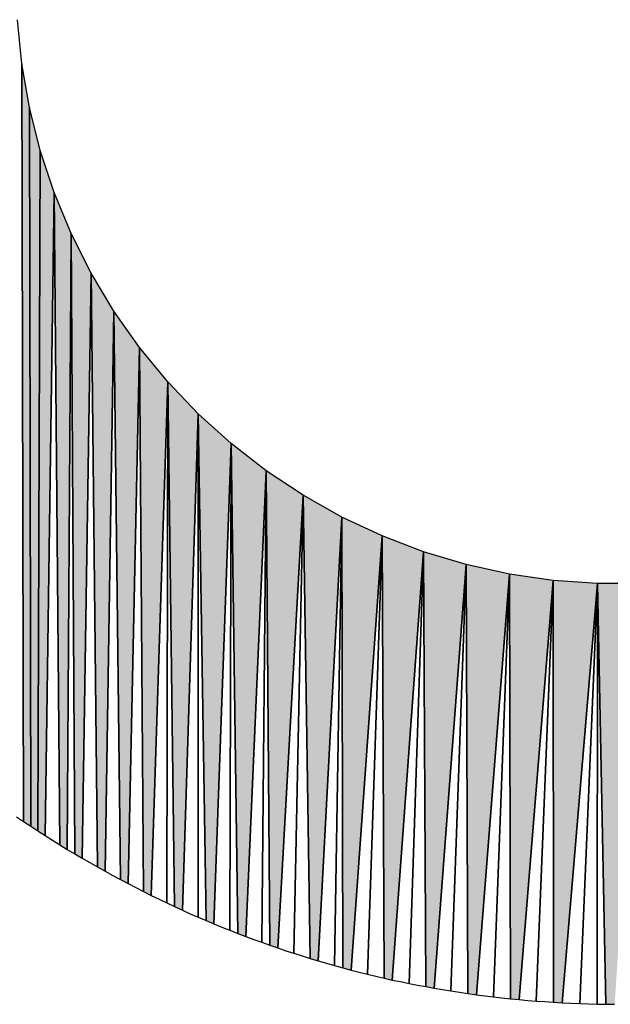
# Model space of a CAD drawing. Extents: x 0 to 594, y 0 to 420.
# Drawn here: x 235 to 236, y 380 to 381 of the extents above; entities that cross this region are included whole.
import ezdxf

# ---------------------------------------------------------------- set-up
doc = ezdxf.new("R2010")
doc.units = 0
doc.layers.get('0').update_dxf_attribs({"linetype": 'CONTINUOUS'})

msp = doc.modelspace()

# ---------------------------------------------------------------- linework, layer by layer
at = {"color": 7, "ltscale": 0.000530423}
msp.add_line((235.43814, 380.80273), (235.4361, 380.82385), dxfattribs=at)
msp.add_line((235.43814, 380.80273), (235.4361, 380.82385), dxfattribs=at)
at = {"color": 7, "ltscale": 0.000532696}
msp.add_line((235.44177, 380.78174), (235.43814, 380.80273), dxfattribs=at)
msp.add_line((235.44177, 380.78174), (235.43814, 380.80273), dxfattribs=at)
msp.add_line((235.44177, 380.78174), (235.43814, 380.80273), dxfattribs=at)
at = {"color": 7, "ltscale": 0.009084}
for p, q in [((235.43814, 380.80273), (235.439, 380.43939)), ((235.43814, 380.80273), (235.439, 380.43939)), ((235.439, 380.43939), (235.43814, 380.80273))]:
    msp.add_line(p, q, dxfattribs=at)
at = {"color": 7, "ltscale": 0.008615}
for p, q in [((235.44241, 380.43713), (235.44177, 380.78174)), ((235.44177, 380.78174), (235.44241, 380.43713)), ((235.44177, 380.78174), (235.44241, 380.43713)), ((235.44241, 380.43713), (235.44177, 380.78174))]:
    msp.add_line(p, q, dxfattribs=at)
at = {"color": 7, "ltscale": 0.00053162}
msp.add_line((235.44693, 380.76111), (235.44177, 380.78174), dxfattribs=at)
msp.add_line((235.44693, 380.76111), (235.44177, 380.78174), dxfattribs=at)
msp.add_line((235.44693, 380.76111), (235.44177, 380.78174), dxfattribs=at)
at = {"color": 7, "ltscale": 0.008156}
for p, q in [((235.44693, 380.76111), (235.44586, 380.43488)), ((235.44586, 380.43488), (235.44693, 380.76111)), ((235.44586, 380.43488), (235.44693, 380.76111)), ((235.44693, 380.76111), (235.44586, 380.43488))]:
    msp.add_line(p, q, dxfattribs=at)
at = {"color": 7, "ltscale": 0.000530537}
msp.add_line((235.45361, 380.74097), (235.44693, 380.76111), dxfattribs=at)
msp.add_line((235.45361, 380.74097), (235.44693, 380.76111), dxfattribs=at)
msp.add_line((235.45361, 380.74097), (235.44693, 380.76111), dxfattribs=at)
at = {"color": 7, "ltscale": 0.007709}
for p, q in [((235.44934, 380.43262), (235.45361, 380.74097)), ((235.45361, 380.74097), (235.44934, 380.43262)), ((235.44934, 380.43262), (235.45361, 380.74097))]:
    msp.add_line(p, q, dxfattribs=at)
at = {"color": 7, "ltscale": 0.007819}
for p, q in [((235.45361, 380.74097), (235.45636, 380.42822)), ((235.45636, 380.42822), (235.45361, 380.74097)), ((235.45361, 380.74097), (235.45636, 380.42822))]:
    msp.add_line(p, q, dxfattribs=at)
at = {"color": 7, "ltscale": 0.000531595}
msp.add_line((235.46173, 380.72131), (235.45361, 380.74097), dxfattribs=at)
msp.add_line((235.46173, 380.72131), (235.45361, 380.74097), dxfattribs=at)
msp.add_line((235.46173, 380.72131), (235.45361, 380.74097), dxfattribs=at)
at = {"color": 7, "ltscale": 0.007382}
for p, q in [((235.4599, 380.42603), (235.46173, 380.72131)), ((235.4599, 380.42603), (235.46173, 380.72131)), ((235.46173, 380.72131), (235.4599, 380.42603))]:
    msp.add_line(p, q, dxfattribs=at)
at = {"color": 7, "ltscale": 0.000531589}
msp.add_line((235.47131, 380.70233), (235.46173, 380.72131), dxfattribs=at)
msp.add_line((235.47131, 380.70233), (235.46173, 380.72131), dxfattribs=at)
msp.add_line((235.47131, 380.70233), (235.46173, 380.72131), dxfattribs=at)
at = {"color": 7, "ltscale": 0.007436}
for p, q in [((235.46173, 380.72131), (235.46347, 380.42389)), ((235.46173, 380.72131), (235.46347, 380.42389)), ((235.46347, 380.42389), (235.46173, 380.72131))]:
    msp.add_line(p, q, dxfattribs=at)
at = {"color": 7, "ltscale": 0.007014}
for p, q in [((235.46707, 380.42181), (235.47131, 380.70233)), ((235.46707, 380.42181), (235.47131, 380.70233)), ((235.47131, 380.70233), (235.46707, 380.42181))]:
    msp.add_line(p, q, dxfattribs=at)
at = {"color": 7, "ltscale": 0.000531746}
msp.add_line((235.48224, 380.68408), (235.47131, 380.70233), dxfattribs=at)
msp.add_line((235.48224, 380.68408), (235.47131, 380.70233), dxfattribs=at)
msp.add_line((235.48224, 380.68408), (235.47131, 380.70233), dxfattribs=at)
at = {"color": 7, "ltscale": 0.007119}
for p, q in [((235.47131, 380.70233), (235.47433, 380.4176)), ((235.47131, 380.70233), (235.47433, 380.4176)), ((235.47433, 380.4176), (235.47131, 380.70233))]:
    msp.add_line(p, q, dxfattribs=at)
at = {"color": 7, "ltscale": 0.006713}
for p, q in [((235.478, 380.41559), (235.48224, 380.68408)), ((235.478, 380.41559), (235.48224, 380.68408)), ((235.48224, 380.68408), (235.478, 380.41559))]:
    msp.add_line(p, q, dxfattribs=at)
at = {"color": 7, "ltscale": 0.000530903}
msp.add_line((235.49451, 380.66675), (235.48224, 380.68408), dxfattribs=at)
msp.add_line((235.49451, 380.66675), (235.48224, 380.68408), dxfattribs=at)
msp.add_line((235.49451, 380.66675), (235.48224, 380.68408), dxfattribs=at)
at = {"color": 7, "ltscale": 0.006812}
for p, q in [((235.48224, 380.68408), (235.48535, 380.41162)), ((235.48224, 380.68408), (235.48535, 380.41162)), ((235.48535, 380.41162), (235.48224, 380.68408))]:
    msp.add_line(p, q, dxfattribs=at)
at = {"color": 7, "ltscale": 0.006428}
for p, q in [((235.48901, 380.40967), (235.49451, 380.66675)), ((235.48901, 380.40967), (235.49451, 380.66675)), ((235.49451, 380.66675), (235.48901, 380.40967))]:
    msp.add_line(p, q, dxfattribs=at)
at = {"color": 7, "ltscale": 0.000532401}
msp.add_line((235.508, 380.65027), (235.49451, 380.66675), dxfattribs=at)
msp.add_line((235.508, 380.65027), (235.49451, 380.66675), dxfattribs=at)
msp.add_line((235.508, 380.65027), (235.49451, 380.66675), dxfattribs=at)
at = {"color": 7, "ltscale": 0.006523}
for p, q in [((235.49451, 380.66675), (235.49643, 380.40582)), ((235.49451, 380.66675), (235.49643, 380.40582)), ((235.49643, 380.40582), (235.49451, 380.66675))]:
    msp.add_line(p, q, dxfattribs=at)
at = {"color": 7, "ltscale": 0.00616}
for p, q in [((235.50015, 380.40399), (235.508, 380.65027)), ((235.50015, 380.40399), (235.508, 380.65027)), ((235.508, 380.65027), (235.50015, 380.40399))]:
    msp.add_line(p, q, dxfattribs=at)
at = {"color": 7, "ltscale": 0.006247}
for p, q in [((235.5076, 380.40039), (235.508, 380.65027)), ((235.508, 380.65027), (235.5076, 380.40039))]:
    msp.add_line(p, q, dxfattribs=at)
at = {"color": 7, "ltscale": 0.000531532}
msp.add_line((235.52267, 380.63489), (235.508, 380.65027), dxfattribs=at)
msp.add_line((235.52267, 380.63489), (235.508, 380.65027), dxfattribs=at)
msp.add_line((235.52267, 380.63489), (235.508, 380.65027), dxfattribs=at)
at = {"color": 7, "ltscale": 0.006292}
for p, q in [((235.508, 380.65027), (235.51132, 380.39862)), ((235.508, 380.65027), (235.51132, 380.39862)), ((235.51132, 380.39862), (235.508, 380.65027))]:
    msp.add_line(p, q, dxfattribs=at)
at = {"color": 7, "ltscale": 0.005952}
for p, q in [((235.51508, 380.39691), (235.52267, 380.63489)), ((235.51508, 380.39691), (235.52267, 380.63489)), ((235.52267, 380.63489), (235.51508, 380.39691))]:
    msp.add_line(p, q, dxfattribs=at)
at = {"color": 7, "ltscale": 0.006033}
for p, q in [((235.52258, 380.39355), (235.52267, 380.63489)), ((235.52267, 380.63489), (235.52258, 380.39355))]:
    msp.add_line(p, q, dxfattribs=at)
at = {"color": 7, "ltscale": 0.000531022}
msp.add_line((235.53845, 380.62067), (235.52267, 380.63489), dxfattribs=at)
msp.add_line((235.53845, 380.62067), (235.52267, 380.63489), dxfattribs=at)
msp.add_line((235.53845, 380.62067), (235.52267, 380.63489), dxfattribs=at)
at = {"color": 7, "ltscale": 0.006074}
for p, q in [((235.52267, 380.63489), (235.52637, 380.39197)), ((235.52267, 380.63489), (235.52637, 380.39197)), ((235.52637, 380.39197), (235.52267, 380.63489))]:
    msp.add_line(p, q, dxfattribs=at)
at = {"color": 7, "ltscale": 0.005761}
for p, q in [((235.53015, 380.39038), (235.53845, 380.62067)), ((235.53015, 380.39038), (235.53845, 380.62067)), ((235.53845, 380.62067), (235.53015, 380.39038))]:
    msp.add_line(p, q, dxfattribs=at)
at = {"color": 7, "ltscale": 0.005835}
for p, q in [((235.53775, 380.38727), (235.53845, 380.62067)), ((235.53845, 380.62067), (235.53775, 380.38727))]:
    msp.add_line(p, q, dxfattribs=at)
at = {"color": 7, "ltscale": 0.0005317}
msp.add_line((235.55524, 380.6076), (235.53845, 380.62067), dxfattribs=at)
msp.add_line((235.55524, 380.6076), (235.53845, 380.62067), dxfattribs=at)
msp.add_line((235.55524, 380.6076), (235.53845, 380.62067), dxfattribs=at)
at = {"color": 7, "ltscale": 0.005874}
for p, q in [((235.53845, 380.62067), (235.54156, 380.38574)), ((235.53845, 380.62067), (235.54156, 380.38574)), ((235.54156, 380.38574), (235.53845, 380.62067))]:
    msp.add_line(p, q, dxfattribs=at)
at = {"color": 7, "ltscale": 0.005589}
for p, q in [((235.54538, 380.38428), (235.55524, 380.6076)), ((235.54538, 380.38428), (235.55524, 380.6076)), ((235.55524, 380.6076), (235.54538, 380.38428))]:
    msp.add_line(p, q, dxfattribs=at)
at = {"color": 7, "ltscale": 0.005654}
for p, q in [((235.55304, 380.38147), (235.55524, 380.6076)), ((235.55524, 380.6076), (235.55304, 380.38147))]:
    msp.add_line(p, q, dxfattribs=at)
at = {"color": 7, "ltscale": 0.000531543}
msp.add_line((235.57294, 380.59583), (235.55524, 380.6076), dxfattribs=at)
msp.add_line((235.57294, 380.59583), (235.55524, 380.6076), dxfattribs=at)
msp.add_line((235.57294, 380.59583), (235.55524, 380.6076), dxfattribs=at)
at = {"color": 7, "ltscale": 0.005687}
for p, q in [((235.55524, 380.6076), (235.55688, 380.38013)), ((235.55524, 380.6076), (235.55688, 380.38013)), ((235.55688, 380.38013), (235.55524, 380.6076))]:
    msp.add_line(p, q, dxfattribs=at)
at = {"color": 7, "ltscale": 0.005435}
for p, q in [((235.56073, 380.37878), (235.57294, 380.59583)), ((235.56073, 380.37878), (235.57294, 380.59583)), ((235.57294, 380.59583), (235.56073, 380.37878))]:
    msp.add_line(p, q, dxfattribs=at)
at = {"color": 7, "ltscale": 0.005491}
for p, q in [((235.56848, 380.37622), (235.57294, 380.59583)), ((235.57294, 380.59583), (235.56848, 380.37622))]:
    msp.add_line(p, q, dxfattribs=at)
at = {"color": 7, "ltscale": 0.000531552}
msp.add_line((235.59146, 380.58539), (235.57294, 380.59583), dxfattribs=at)
msp.add_line((235.59146, 380.58539), (235.57294, 380.59583), dxfattribs=at)
msp.add_line((235.59146, 380.58539), (235.57294, 380.59583), dxfattribs=at)
at = {"color": 7, "ltscale": 0.005553}
for p, q in [((235.57294, 380.59583), (235.57623, 380.37372)), ((235.57294, 380.59583), (235.57623, 380.37372)), ((235.57623, 380.37372), (235.57294, 380.59583))]:
    msp.add_line(p, q, dxfattribs=at)
at = {"color": 7, "ltscale": 0.005328}
for p, q in [((235.58014, 380.37256), (235.59146, 380.58539)), ((235.58014, 380.37256), (235.59146, 380.58539)), ((235.59146, 380.58539), (235.58014, 380.37256))]:
    msp.add_line(p, q, dxfattribs=at)
at = {"color": 7, "ltscale": 0.005378}
for p, q in [((235.58795, 380.3703), (235.59146, 380.58539)), ((235.59146, 380.58539), (235.58795, 380.3703))]:
    msp.add_line(p, q, dxfattribs=at)
at = {"color": 7, "ltscale": 0.000531061}
msp.add_line((235.61069, 380.57635), (235.59146, 380.58539), dxfattribs=at)
msp.add_line((235.61069, 380.57635), (235.59146, 380.58539), dxfattribs=at)
msp.add_line((235.61069, 380.57635), (235.59146, 380.58539), dxfattribs=at)
at = {"color": 7, "ltscale": 0.005403}
for p, q in [((235.59146, 380.58539), (235.59189, 380.36926)), ((235.59146, 380.58539), (235.59189, 380.36926)), ((235.59189, 380.36926), (235.59146, 380.58539))]:
    msp.add_line(p, q, dxfattribs=at)
at = {"color": 7, "ltscale": 0.005218}
for p, q in [((235.59583, 380.36816), (235.61069, 380.57635)), ((235.59583, 380.36816), (235.61069, 380.57635)), ((235.61069, 380.57635), (235.59583, 380.36816))]:
    msp.add_line(p, q, dxfattribs=at)
at = {"color": 7, "ltscale": 0.005257}
for p, q in [((235.6037, 380.36621), (235.61069, 380.57635)), ((235.61069, 380.57635), (235.6037, 380.36621))]:
    msp.add_line(p, q, dxfattribs=at)
at = {"color": 7, "ltscale": 0.000532038}
msp.add_line((235.63055, 380.56873), (235.61069, 380.57635), dxfattribs=at)
msp.add_line((235.63055, 380.56873), (235.61069, 380.57635), dxfattribs=at)
msp.add_line((235.63055, 380.56873), (235.61069, 380.57635), dxfattribs=at)
at = {"color": 7, "ltscale": 0.005301}
for p, q in [((235.61069, 380.57635), (235.61163, 380.36432)), ((235.61069, 380.57635), (235.61163, 380.36432)), ((235.61163, 380.36432), (235.61069, 380.57635))]:
    msp.add_line(p, q, dxfattribs=at)
at = {"color": 7, "ltscale": 0.005147}
for p, q in [((235.6156, 380.3634), (235.63055, 380.56873)), ((235.6156, 380.3634), (235.63055, 380.56873)), ((235.63055, 380.56873), (235.6156, 380.3634))]:
    msp.add_line(p, q, dxfattribs=at)
at = {"color": 7, "ltscale": 0.005177}
for p, q in [((235.6236, 380.36176), (235.63055, 380.56873)), ((235.63055, 380.56873), (235.6236, 380.36176))]:
    msp.add_line(p, q, dxfattribs=at)
at = {"color": 7, "ltscale": 0.000531265}
msp.add_line((235.65091, 380.56262), (235.63055, 380.56873), dxfattribs=at)
msp.add_line((235.65091, 380.56262), (235.63055, 380.56873), dxfattribs=at)
msp.add_line((235.65091, 380.56262), (235.63055, 380.56873), dxfattribs=at)
at = {"color": 7, "ltscale": 0.005212}
for p, q in [((235.63055, 380.56873), (235.63162, 380.36023)), ((235.63055, 380.56873), (235.63162, 380.36023)), ((235.63162, 380.36023), (235.63055, 380.56873))]:
    msp.add_line(p, q, dxfattribs=at)
at = {"color": 7, "ltscale": 0.005092}
for p, q in [((235.63562, 380.3595), (235.65091, 380.56262)), ((235.63562, 380.3595), (235.65091, 380.56262)), ((235.65091, 380.56262), (235.63562, 380.3595))]:
    msp.add_line(p, q, dxfattribs=at)
at = {"color": 7, "ltscale": 0.005115}
for p, q in [((235.64371, 380.35815), (235.65091, 380.56262)), ((235.65091, 380.56262), (235.64371, 380.35815))]:
    msp.add_line(p, q, dxfattribs=at)
at = {"color": 7, "ltscale": 0.000531602}
msp.add_line((235.67166, 380.55798), (235.65091, 380.56262), dxfattribs=at)
msp.add_line((235.67166, 380.55798), (235.65091, 380.56262), dxfattribs=at)
msp.add_line((235.67166, 380.55798), (235.65091, 380.56262), dxfattribs=at)
at = {"color": 7, "ltscale": 0.005142}
for p, q in [((235.65091, 380.56262), (235.65179, 380.35693)), ((235.65091, 380.56262), (235.65179, 380.35693)), ((235.65179, 380.35693), (235.65091, 380.56262))]:
    msp.add_line(p, q, dxfattribs=at)
at = {"color": 7, "ltscale": 0.005057}
for p, q in [((235.65588, 380.35632), (235.67166, 380.55798)), ((235.65588, 380.35632), (235.67166, 380.55798)), ((235.67166, 380.55798), (235.65588, 380.35632))]:
    msp.add_line(p, q, dxfattribs=at)
at = {"color": 7, "ltscale": 0.00507}
for p, q in [((235.66403, 380.35535), (235.67166, 380.55798)), ((235.67166, 380.55798), (235.66403, 380.35535))]:
    msp.add_line(p, q, dxfattribs=at)
at = {"color": 7, "ltscale": 0.000531928}
msp.add_line((235.69272, 380.55493), (235.67166, 380.55798), dxfattribs=at)
msp.add_line((235.69272, 380.55493), (235.67166, 380.55798), dxfattribs=at)
msp.add_line((235.69272, 380.55493), (235.67166, 380.55798), dxfattribs=at)
at = {"color": 7, "ltscale": 0.005089}
for p, q in [((235.67166, 380.55798), (235.67221, 380.35443)), ((235.67166, 380.55798), (235.67221, 380.35443)), ((235.67221, 380.35443), (235.67166, 380.55798))]:
    msp.add_line(p, q, dxfattribs=at)
at = {"color": 7, "ltscale": 0.00504}
for p, q in [((235.67633, 380.354), (235.69272, 380.55493)), ((235.67633, 380.354), (235.69272, 380.55493)), ((235.69272, 380.55493), (235.67633, 380.354)), ((235.71371, 380.35187), (235.71393, 380.55347)), ((235.71393, 380.55347), (235.71371, 380.35187))]:
    msp.add_line(p, q, dxfattribs=at)
at = {"color": 7, "ltscale": 0.005044}
for p, q in [((235.68457, 380.35333), (235.69272, 380.55493)), ((235.69272, 380.55493), (235.68457, 380.35333))]:
    msp.add_line(p, q, dxfattribs=at)
at = {"color": 7, "ltscale": 0.000531506}
msp.add_line((235.71393, 380.55347), (235.69272, 380.55493), dxfattribs=at)
msp.add_line((235.71393, 380.55347), (235.69272, 380.55493), dxfattribs=at)
msp.add_line((235.71393, 380.55347), (235.69272, 380.55493), dxfattribs=at)
at = {"color": 7, "ltscale": 0.005055}
for p, q in [((235.69272, 380.55493), (235.69287, 380.35272)), ((235.69272, 380.55493), (235.69287, 380.35272)), ((235.69287, 380.35272), (235.69272, 380.55493))]:
    msp.add_line(p, q, dxfattribs=at)
at = {"color": 7, "ltscale": 0.005042}
for p, q in [((235.69702, 380.35248), (235.71393, 380.55347)), ((235.69702, 380.35248), (235.71393, 380.55347)), ((235.71393, 380.55347), (235.69702, 380.35248)), ((235.71393, 380.55347), (235.71793, 380.35181)), ((235.71393, 380.55347), (235.71793, 380.35181)), ((235.71793, 380.35181), (235.71393, 380.55347))]:
    msp.add_line(p, q, dxfattribs=at)
at = {"color": 7, "ltscale": 0.005038}
for p, q in [((235.70535, 380.35211), (235.71393, 380.55347)), ((235.71393, 380.55347), (235.70535, 380.35211))]:
    msp.add_line(p, q, dxfattribs=at)
at = {"color": 7, "ltscale": 0.000531008}
msp.add_line((235.73517, 380.55353), (235.71393, 380.55347), dxfattribs=at)
msp.add_line((235.73517, 380.55353), (235.71393, 380.55347), dxfattribs=at)
msp.add_line((235.73517, 380.55353), (235.71393, 380.55347), dxfattribs=at)
at = {"color": 7, "ltscale": 0.000102634}
msp.add_line((235.43561, 380.44171), (235.439, 380.43939), dxfattribs=at)
msp.add_line((235.43561, 380.44171), (235.439, 380.43939), dxfattribs=at)
at = {"color": 7, "ltscale": 0.000102416}
msp.add_line((235.439, 380.43939), (235.44241, 380.43713), dxfattribs=at)
msp.add_line((235.439, 380.43939), (235.44241, 380.43713), dxfattribs=at)
msp.add_line((235.439, 380.43939), (235.44241, 380.43713), dxfattribs=at)
at = {"color": 7, "ltscale": 0.000103053}
msp.add_line((235.44241, 380.43713), (235.44586, 380.43488), dxfattribs=at)
msp.add_line((235.44241, 380.43713), (235.44586, 380.43488), dxfattribs=at)
msp.add_line((235.44241, 380.43713), (235.44586, 380.43488), dxfattribs=at)
at = {"color": 7, "ltscale": 0.000103692}
msp.add_line((235.44586, 380.43488), (235.44934, 380.43262), dxfattribs=at)
msp.add_line((235.44586, 380.43488), (235.44934, 380.43262), dxfattribs=at)
msp.add_line((235.44586, 380.43488), (235.44934, 380.43262), dxfattribs=at)
at = {"color": 7, "ltscale": 0.000103515}
for p, q in [((235.44934, 380.43262), (235.45285, 380.43042)), ((235.44934, 380.43262), (235.45285, 380.43042)), ((235.45285, 380.43042), (235.45636, 380.42822)), ((235.45285, 380.43042), (235.45636, 380.42822))]:
    msp.add_line(p, q, dxfattribs=at)
at = {"color": 7, "ltscale": 0.000104163}
msp.add_line((235.45636, 380.42822), (235.4599, 380.42603), dxfattribs=at)
msp.add_line((235.45636, 380.42822), (235.4599, 380.42603), dxfattribs=at)
msp.add_line((235.45636, 380.42822), (235.4599, 380.42603), dxfattribs=at)
at = {"color": 7, "ltscale": 0.00010402}
msp.add_line((235.4599, 380.42603), (235.46347, 380.42389), dxfattribs=at)
msp.add_line((235.4599, 380.42603), (235.46347, 380.42389), dxfattribs=at)
at = {"color": 7, "ltscale": 0.000103906}
msp.add_line((235.46347, 380.42389), (235.46707, 380.42181), dxfattribs=at)
msp.add_line((235.46347, 380.42389), (235.46707, 380.42181), dxfattribs=at)
msp.add_line((235.46347, 380.42389), (235.46707, 380.42181), dxfattribs=at)
at = {"color": 7, "ltscale": 0.000105333}
msp.add_line((235.46707, 380.42181), (235.4707, 380.41968), dxfattribs=at)
msp.add_line((235.46707, 380.42181), (235.4707, 380.41968), dxfattribs=at)
at = {"color": 7, "ltscale": 0.000104567}
for p, q in [((235.4707, 380.41968), (235.47433, 380.4176)), ((235.4707, 380.41968), (235.47433, 380.4176)), ((235.70535, 380.35211), (235.70953, 380.35199)), ((235.70535, 380.35211), (235.70953, 380.35199)), ((235.70953, 380.35199), (235.71371, 380.35187)), ((235.70953, 380.35199), (235.71371, 380.35187))]:
    msp.add_line(p, q, dxfattribs=at)
at = {"color": 7, "ltscale": 0.000104487}
for p, q in [((235.47433, 380.4176), (235.478, 380.41559)), ((235.47433, 380.4176), (235.478, 380.41559)), ((235.47433, 380.4176), (235.478, 380.41559)), ((235.478, 380.41559), (235.48166, 380.41357)), ((235.478, 380.41559), (235.48166, 380.41357))]:
    msp.add_line(p, q, dxfattribs=at)
at = {"color": 7, "ltscale": 0.000104434}
msp.add_line((235.48166, 380.41357), (235.48535, 380.41162), dxfattribs=at)
msp.add_line((235.48166, 380.41357), (235.48535, 380.41162), dxfattribs=at)
at = {"color": 7, "ltscale": 0.00010376}
msp.add_line((235.48535, 380.41162), (235.48901, 380.40967), dxfattribs=at)
msp.add_line((235.48535, 380.41162), (235.48901, 380.40967), dxfattribs=at)
msp.add_line((235.48535, 380.41162), (235.48901, 380.40967), dxfattribs=at)
at = {"color": 7, "ltscale": 0.000105109}
msp.add_line((235.48901, 380.40967), (235.49274, 380.40771), dxfattribs=at)
msp.add_line((235.48901, 380.40967), (235.49274, 380.40771), dxfattribs=at)
at = {"color": 7, "ltscale": 0.000103729}
msp.add_line((235.49274, 380.40771), (235.49643, 380.40582), dxfattribs=at)
msp.add_line((235.49274, 380.40771), (235.49643, 380.40582), dxfattribs=at)
at = {"color": 7, "ltscale": 0.000103726}
msp.add_line((235.49643, 380.40582), (235.50015, 380.40399), dxfattribs=at)
msp.add_line((235.49643, 380.40582), (235.50015, 380.40399), dxfattribs=at)
msp.add_line((235.49643, 380.40582), (235.50015, 380.40399), dxfattribs=at)
at = {"color": 7, "ltscale": 0.000103042}
msp.add_line((235.50015, 380.40399), (235.50385, 380.40216), dxfattribs=at)
msp.add_line((235.50015, 380.40399), (235.50385, 380.40216), dxfattribs=at)
at = {"color": 7, "ltscale": 0.000103751}
msp.add_line((235.50385, 380.40216), (235.5076, 380.40039), dxfattribs=at)
msp.add_line((235.50385, 380.40216), (235.5076, 380.40039), dxfattribs=at)
at = {"color": 7, "ltscale": 0.000103062}
msp.add_line((235.5076, 380.40039), (235.51132, 380.39862), dxfattribs=at)
msp.add_line((235.5076, 380.40039), (235.51132, 380.39862), dxfattribs=at)
at = {"color": 7, "ltscale": 0.00010311}
for p, q in [((235.51132, 380.39862), (235.51508, 380.39691)), ((235.51132, 380.39862), (235.51508, 380.39691)), ((235.51132, 380.39862), (235.51508, 380.39691)), ((235.51508, 380.39691), (235.51883, 380.3952)), ((235.51508, 380.39691), (235.51883, 380.3952))]:
    msp.add_line(p, q, dxfattribs=at)
at = {"color": 7, "ltscale": 0.000102487}
msp.add_line((235.51883, 380.3952), (235.52258, 380.39355), dxfattribs=at)
msp.add_line((235.51883, 380.3952), (235.52258, 380.39355), dxfattribs=at)
at = {"color": 7, "ltscale": 0.000102586}
for p, q in [((235.52258, 380.39355), (235.52637, 380.39197)), ((235.52258, 380.39355), (235.52637, 380.39197)), ((235.52637, 380.39197), (235.53015, 380.39038)), ((235.52637, 380.39197), (235.53015, 380.39038)), ((235.52637, 380.39197), (235.53015, 380.39038)), ((235.53015, 380.39038), (235.53394, 380.38879)), ((235.53015, 380.39038), (235.53394, 380.38879))]:
    msp.add_line(p, q, dxfattribs=at)
at = {"color": 7, "ltscale": 0.000102714}
for p, q in [((235.53394, 380.38879), (235.53775, 380.38727)), ((235.53394, 380.38879), (235.53775, 380.38727)), ((235.53775, 380.38727), (235.54156, 380.38574)), ((235.53775, 380.38727), (235.54156, 380.38574))]:
    msp.add_line(p, q, dxfattribs=at)
at = {"color": 7, "ltscale": 0.000102157}
msp.add_line((235.54156, 380.38574), (235.54538, 380.38428), dxfattribs=at)
msp.add_line((235.54156, 380.38574), (235.54538, 380.38428), dxfattribs=at)
msp.add_line((235.54156, 380.38574), (235.54538, 380.38428), dxfattribs=at)
at = {"color": 7, "ltscale": 0.00010162}
msp.add_line((235.54538, 380.38428), (235.54919, 380.38287), dxfattribs=at)
msp.add_line((235.54538, 380.38428), (235.54919, 380.38287), dxfattribs=at)
at = {"color": 7, "ltscale": 0.000102336}
msp.add_line((235.54919, 380.38287), (235.55304, 380.38147), dxfattribs=at)
msp.add_line((235.54919, 380.38287), (235.55304, 380.38147), dxfattribs=at)
at = {"color": 7, "ltscale": 0.000101823}
for p, q in [((235.55304, 380.38147), (235.55688, 380.38013)), ((235.55304, 380.38147), (235.55688, 380.38013)), ((235.55688, 380.38013), (235.56073, 380.37878)), ((235.55688, 380.38013), (235.56073, 380.37878)), ((235.55688, 380.38013), (235.56073, 380.37878))]:
    msp.add_line(p, q, dxfattribs=at)
at = {"color": 7, "ltscale": 0.000102544}
msp.add_line((235.56073, 380.37878), (235.56461, 380.37744), dxfattribs=at)
msp.add_line((235.56073, 380.37878), (235.56461, 380.37744), dxfattribs=at)
at = {"color": 7, "ltscale": 0.000101586}
for p, q in [((235.56461, 380.37744), (235.56848, 380.37622)), ((235.56461, 380.37744), (235.56848, 380.37622)), ((235.57236, 380.37494), (235.57623, 380.37372)), ((235.57236, 380.37494), (235.57623, 380.37372))]:
    msp.add_line(p, q, dxfattribs=at)
at = {"color": 7, "ltscale": 0.000102054}
msp.add_line((235.56848, 380.37622), (235.57236, 380.37494), dxfattribs=at)
msp.add_line((235.56848, 380.37622), (235.57236, 380.37494), dxfattribs=at)
at = {"color": 7, "ltscale": 0.000101869}
for p, q in [((235.57623, 380.37372), (235.58014, 380.37256)), ((235.57623, 380.37372), (235.58014, 380.37256)), ((235.57623, 380.37372), (235.58014, 380.37256)), ((235.58405, 380.37146), (235.58795, 380.3703)), ((235.58405, 380.37146), (235.58795, 380.3703))]:
    msp.add_line(p, q, dxfattribs=at)
at = {"color": 7, "ltscale": 0.000101445}
msp.add_line((235.58014, 380.37256), (235.58405, 380.37146), dxfattribs=at)
msp.add_line((235.58014, 380.37256), (235.58405, 380.37146), dxfattribs=at)
at = {"color": 7, "ltscale": 0.00010178}
msp.add_line((235.58795, 380.3703), (235.59189, 380.36926), dxfattribs=at)
msp.add_line((235.58795, 380.3703), (235.59189, 380.36926), dxfattribs=at)
at = {"color": 7, "ltscale": 0.00010218}
msp.add_line((235.59189, 380.36926), (235.59583, 380.36816), dxfattribs=at)
msp.add_line((235.59189, 380.36926), (235.59583, 380.36816), dxfattribs=at)
msp.add_line((235.59189, 380.36926), (235.59583, 380.36816), dxfattribs=at)
at = {"color": 7, "ltscale": 0.000101402}
for p, q in [((235.59583, 380.36816), (235.59976, 380.36719)), ((235.59583, 380.36816), (235.59976, 380.36719)), ((235.59976, 380.36719), (235.6037, 380.36621)), ((235.59976, 380.36719), (235.6037, 380.36621))]:
    msp.add_line(p, q, dxfattribs=at)
at = {"color": 7, "ltscale": 0.000102143}
msp.add_line((235.6037, 380.36621), (235.60767, 380.36523), dxfattribs=at)
msp.add_line((235.6037, 380.36621), (235.60767, 380.36523), dxfattribs=at)
at = {"color": 7, "ltscale": 0.000101789}
for p, q in [((235.60767, 380.36523), (235.61163, 380.36432)), ((235.60767, 380.36523), (235.61163, 380.36432)), ((235.61163, 380.36432), (235.6156, 380.3634)), ((235.61163, 380.36432), (235.6156, 380.3634)), ((235.61163, 380.36432), (235.6156, 380.3634))]:
    msp.add_line(p, q, dxfattribs=at)
at = {"color": 7, "ltscale": 0.000101895}
for p, q in [((235.6156, 380.3634), (235.6196, 380.36261)), ((235.6156, 380.3634), (235.6196, 380.36261)), ((235.6236, 380.36176), (235.62759, 380.36096)), ((235.6236, 380.36176), (235.62759, 380.36096))]:
    msp.add_line(p, q, dxfattribs=at)
at = {"color": 7, "ltscale": 0.000102203}
for p, q in [((235.6196, 380.36261), (235.6236, 380.36176)), ((235.6196, 380.36261), (235.6236, 380.36176)), ((235.65588, 380.35632), (235.65994, 380.35583)), ((235.65588, 380.35632), (235.65994, 380.35583))]:
    msp.add_line(p, q, dxfattribs=at)
at = {"color": 7, "ltscale": 0.000102359}
msp.add_line((235.62759, 380.36096), (235.63162, 380.36023), dxfattribs=at)
msp.add_line((235.62759, 380.36096), (235.63162, 380.36023), dxfattribs=at)
at = {"color": 7, "ltscale": 0.000101609}
msp.add_line((235.63162, 380.36023), (235.63562, 380.3595), dxfattribs=at)
msp.add_line((235.63162, 380.36023), (235.63562, 380.3595), dxfattribs=at)
msp.add_line((235.63162, 380.36023), (235.63562, 380.3595), dxfattribs=at)
at = {"color": 7, "ltscale": 0.000102097}
msp.add_line((235.63562, 380.3595), (235.63965, 380.35883), dxfattribs=at)
msp.add_line((235.63562, 380.3595), (235.63965, 380.35883), dxfattribs=at)
at = {"color": 7, "ltscale": 0.00010285}
msp.add_line((235.63965, 380.35883), (235.64371, 380.35815), dxfattribs=at)
msp.add_line((235.63965, 380.35883), (235.64371, 380.35815), dxfattribs=at)
at = {"color": 7, "ltscale": 0.000101857}
msp.add_line((235.64371, 380.35815), (235.64774, 380.35754), dxfattribs=at)
msp.add_line((235.64371, 380.35815), (235.64774, 380.35754), dxfattribs=at)
at = {"color": 7, "ltscale": 0.000102612}
msp.add_line((235.64774, 380.35754), (235.65179, 380.35693), dxfattribs=at)
msp.add_line((235.64774, 380.35754), (235.65179, 380.35693), dxfattribs=at)
at = {"color": 7, "ltscale": 0.000103366}
msp.add_line((235.65179, 380.35693), (235.65588, 380.35632), dxfattribs=at)
msp.add_line((235.65179, 380.35693), (235.65588, 380.35632), dxfattribs=at)
msp.add_line((235.65179, 380.35693), (235.65588, 380.35632), dxfattribs=at)
at = {"color": 7, "ltscale": 0.00010296}
for p, q in [((235.65994, 380.35583), (235.66403, 380.35535)), ((235.65994, 380.35583), (235.66403, 380.35535)), ((235.66403, 380.35535), (235.66812, 380.35486)), ((235.66403, 380.35535), (235.66812, 380.35486))]:
    msp.add_line(p, q, dxfattribs=at)
at = {"color": 7, "ltscale": 0.00010279}
msp.add_line((235.66812, 380.35486), (235.67221, 380.35443), dxfattribs=at)
msp.add_line((235.66812, 380.35486), (235.67221, 380.35443), dxfattribs=at)
at = {"color": 7, "ltscale": 0.000103549}
msp.add_line((235.67221, 380.35443), (235.67633, 380.354), dxfattribs=at)
msp.add_line((235.67221, 380.35443), (235.67633, 380.354), dxfattribs=at)
msp.add_line((235.67221, 380.35443), (235.67633, 380.354), dxfattribs=at)
at = {"color": 7, "ltscale": 0.000103403}
msp.add_line((235.67633, 380.354), (235.68045, 380.35364), dxfattribs=at)
msp.add_line((235.67633, 380.354), (235.68045, 380.35364), dxfattribs=at)
at = {"color": 7, "ltscale": 0.000103279}
msp.add_line((235.68045, 380.35364), (235.68457, 380.35333), dxfattribs=at)
msp.add_line((235.68045, 380.35364), (235.68457, 380.35333), dxfattribs=at)
at = {"color": 7, "ltscale": 0.00010404}
for p, q in [((235.68457, 380.35333), (235.68872, 380.35303)), ((235.68457, 380.35333), (235.68872, 380.35303)), ((235.68872, 380.35303), (235.69287, 380.35272)), ((235.68872, 380.35303), (235.69287, 380.35272))]:
    msp.add_line(p, q, dxfattribs=at)
at = {"color": 7, "ltscale": 0.000103939}
msp.add_line((235.69287, 380.35272), (235.69702, 380.35248), dxfattribs=at)
msp.add_line((235.69287, 380.35272), (235.69702, 380.35248), dxfattribs=at)
msp.add_line((235.69287, 380.35272), (235.69702, 380.35248), dxfattribs=at)
at = {"color": 7, "ltscale": 0.000103861}
msp.add_line((235.69702, 380.35248), (235.70117, 380.35229), dxfattribs=at)
msp.add_line((235.69702, 380.35248), (235.70117, 380.35229), dxfattribs=at)
at = {"color": 7, "ltscale": 0.000104623}
msp.add_line((235.70117, 380.35229), (235.70535, 380.35211), dxfattribs=at)
msp.add_line((235.70117, 380.35229), (235.70535, 380.35211), dxfattribs=at)
at = {"color": 7, "ltscale": 0.000105297}
msp.add_line((235.71371, 380.35187), (235.71793, 380.35181), dxfattribs=at)
msp.add_line((235.71371, 380.35187), (235.71793, 380.35181), dxfattribs=at)
at = {"color": 7, "ltscale": 0.000104534}
msp.add_line((235.71793, 380.35181), (235.72211, 380.35175), dxfattribs=at)
msp.add_line((235.71793, 380.35181), (235.72211, 380.35175), dxfattribs=at)
msp.add_line((235.71793, 380.35181), (235.72211, 380.35175), dxfattribs=at)
at = {"color": 7}
for points in [[(235.73517, 380.55353), (235.71393, 380.55347), (235.69272, 380.55493), (235.67166, 380.55798), (235.65091, 380.56262), (235.63055, 380.56873), (235.61069, 380.57635), (235.59146, 380.58539), (235.57294, 380.59583), (235.55524, 380.6076), (235.53845, 380.62067), (235.52267, 380.63489), (235.508, 380.65027), (235.49451, 380.66675), (235.48224, 380.68408), (235.47131, 380.70233), (235.46173, 380.72131), (235.45361, 380.74097), (235.44693, 380.76111), (235.44177, 380.78174), (235.43814, 380.80273), (235.4361, 380.82385)], [(235.43561, 380.44171), (235.439, 380.43939), (235.44241, 380.43713), (235.44586, 380.43488), (235.44934, 380.43262), (235.45285, 380.43042), (235.45636, 380.42822), (235.4599, 380.42603), (235.46347, 380.42389), (235.46707, 380.42181), (235.4707, 380.41968), (235.47433, 380.4176), (235.478, 380.41559), (235.48166, 380.41357), (235.48535, 380.41162), (235.48901, 380.40967), (235.49274, 380.40771), (235.49643, 380.40582), (235.50015, 380.40399), (235.50385, 380.40216), (235.5076, 380.40039), (235.51132, 380.39862), (235.51508, 380.39691), (235.51883, 380.3952), (235.52258, 380.39355), (235.52637, 380.39197), (235.53015, 380.39038), (235.53394, 380.38879), (235.53775, 380.38727), (235.54156, 380.38574), (235.54538, 380.38428), (235.54919, 380.38287), (235.55304, 380.38147), (235.55688, 380.38013), (235.56073, 380.37878), (235.56461, 380.37744), (235.56848, 380.37622), (235.57236, 380.37494), (235.57623, 380.37372), (235.58014, 380.37256), (235.58405, 380.37146), (235.58795, 380.3703), (235.59189, 380.36926), (235.59583, 380.36816), (235.59976, 380.36719), (235.6037, 380.36621), (235.60767, 380.36523), (235.61163, 380.36432), (235.6156, 380.3634), (235.6196, 380.36261), (235.6236, 380.36176), (235.62759, 380.36096), (235.63162, 380.36023), (235.63562, 380.3595), (235.63965, 380.35883), (235.64371, 380.35815), (235.64774, 380.35754), (235.65179, 380.35693), (235.65588, 380.35632), (235.65994, 380.35583), (235.66403, 380.35535), (235.66812, 380.35486), (235.67221, 380.35443), (235.67633, 380.354), (235.68045, 380.35364), (235.68457, 380.35333), (235.68872, 380.35303), (235.69287, 380.35272), (235.69702, 380.35248), (235.70117, 380.35229), (235.70535, 380.35211), (235.70953, 380.35199), (235.71371, 380.35187), (235.71793, 380.35181), (235.72211, 380.35175)]]:
    msp.add_lwpolyline(points, dxfattribs=at)
for points in [[(235.44241, 380.43713), (235.44177, 380.78174), (235.439, 380.43939), (235.43814, 380.80273)], [(235.44177, 380.78174), (235.44241, 380.43713), (235.44693, 380.76111), (235.44586, 380.43488)], [(235.44586, 380.43488), (235.44934, 380.43262), (235.44693, 380.76111), (235.45361, 380.74097)], [(235.45636, 380.42822), (235.4599, 380.42603), (235.45361, 380.74097), (235.46173, 380.72131)], [(235.46173, 380.72131), (235.46347, 380.42389), (235.47131, 380.70233), (235.46707, 380.42181)], [(235.47131, 380.70233), (235.47433, 380.4176), (235.48224, 380.68408), (235.478, 380.41559)], [(235.48224, 380.68408), (235.48535, 380.41162), (235.49451, 380.66675), (235.48901, 380.40967)], [(235.49451, 380.66675), (235.49643, 380.40582), (235.508, 380.65027), (235.50015, 380.40399)], [(235.508, 380.65027), (235.51132, 380.39862), (235.52267, 380.63489), (235.51508, 380.39691)], [(235.52267, 380.63489), (235.52637, 380.39197), (235.53845, 380.62067), (235.53015, 380.39038)], [(235.53845, 380.62067), (235.54156, 380.38574), (235.55524, 380.6076), (235.54538, 380.38428)], [(235.55524, 380.6076), (235.55688, 380.38013), (235.57294, 380.59583), (235.56073, 380.37878)], [(235.57294, 380.59583), (235.57623, 380.37372), (235.59146, 380.58539), (235.58014, 380.37256)], [(235.59146, 380.58539), (235.59189, 380.36926), (235.61069, 380.57635), (235.59583, 380.36816)], [(235.61069, 380.57635), (235.61163, 380.36432), (235.63055, 380.56873), (235.6156, 380.3634)], [(235.63055, 380.56873), (235.63162, 380.36023), (235.65091, 380.56262), (235.63562, 380.3595)], [(235.65091, 380.56262), (235.65179, 380.35693), (235.67166, 380.55798), (235.65588, 380.35632)], [(235.67166, 380.55798), (235.67221, 380.35443), (235.69272, 380.55493), (235.67633, 380.354)], [(235.69272, 380.55493), (235.69287, 380.35272), (235.71393, 380.55347), (235.69702, 380.35248)], [(235.71393, 380.55347), (235.71793, 380.35181), (235.73517, 380.55353), (235.72211, 380.35175)]]:
    msp.add_solid(points, dxfattribs=at)

doc.saveas('drawing.dxf')
